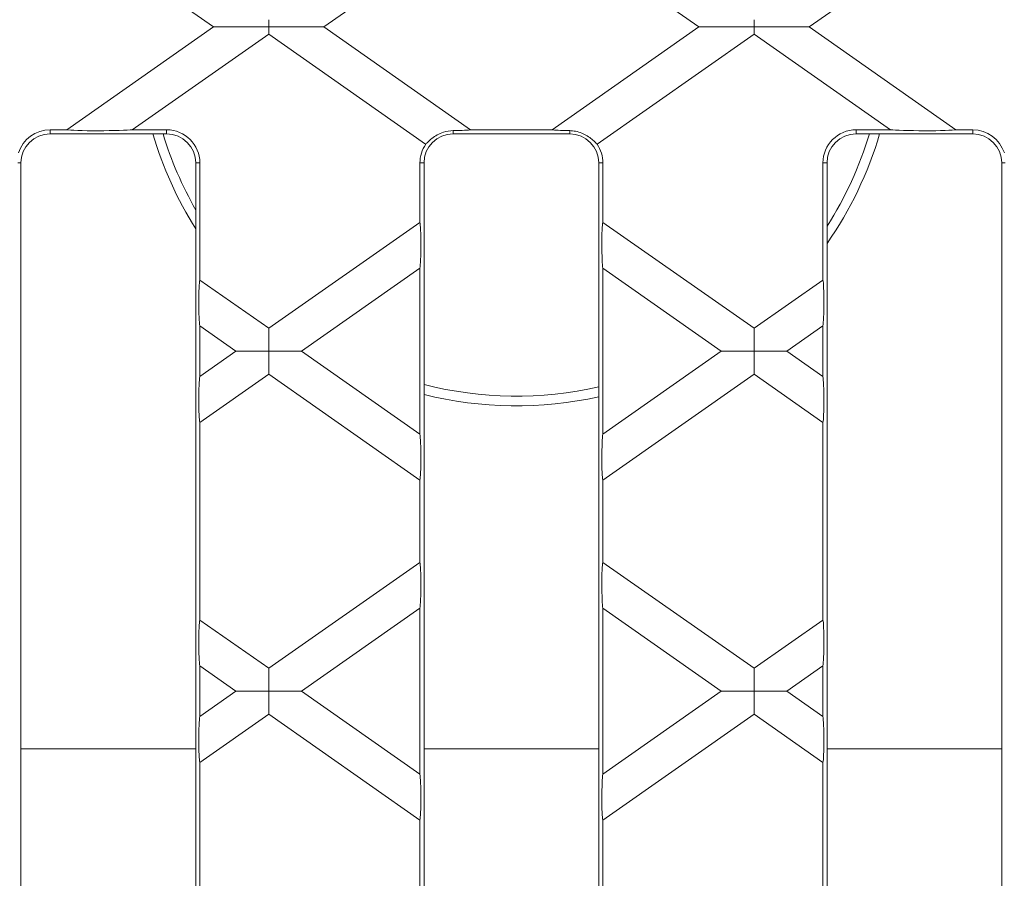
# Model space of a CAD drawing. Units: millimetres. Extents: x 7 to 413, y 7 to 290.
# Drawn here: x 245 to 255, y 77 to 86 of the extents above; entities that cross this region are included whole.
import ezdxf

# ---------------------------------------------------------------- set-up
doc = ezdxf.new("R2010")
doc.units = ezdxf.units.MM

msp = doc.modelspace()

# ---------------------------------------------------------------- linework, layer by layer
at = {"color": 7, "linetype": 'Continuous', "lineweight": 15}
for p, q in [((246.607, 85.529), (245.096, 86.587)), ((249.255, 86.587), (247.744, 85.529)), ((251.605, 85.529), (250.094, 86.587)), ((254.253, 86.587), (252.742, 85.529)), ((247.176, 85.529), (247.176, 85.604)), ((252.174, 85.529), (252.174, 85.604)), ((246.607, 85.529), (245.096, 84.471)), ((247.176, 85.529), (246.607, 85.529)), ((247.744, 85.529), (247.176, 85.529)), ((247.176, 85.529), (247.176, 85.455)), ((249.255, 84.471), (247.744, 85.529)), ((251.605, 85.529), (250.094, 84.471)), ((252.174, 85.529), (251.605, 85.529)), ((252.174, 85.529), (252.174, 85.455)), ((252.742, 85.529), (252.174, 85.529)), ((254.253, 84.471), (252.742, 85.529)), ((245.771, 84.471), (247.176, 85.455)), ((247.176, 85.455), (248.792, 84.323)), ((250.557, 84.323), (252.174, 85.455)), ((252.174, 85.455), (253.578, 84.471)), ((244.925, 84.471), (245.096, 84.471)), ((245.771, 84.471), (246.125, 84.471)), ((249.255, 84.471), (250.094, 84.471)), ((253.225, 84.471), (253.578, 84.471)), ((254.253, 84.471), (254.425, 84.471)), ((244.925, 84.429), (246.125, 84.429)), ((249.075, 84.429), (250.275, 84.429)), ((253.225, 84.429), (254.425, 84.429)), ((244.625, 71.929), (244.625, 84.129)), ((246.425, 84.129), (246.425, 71.929)), ((246.467, 84.129), (246.467, 82.924)), ((248.733, 83.518), (248.733, 84.129)), ((248.775, 71.929), (248.775, 84.129)), ((250.575, 84.129), (250.575, 71.929)), ((250.617, 84.129), (250.617, 83.518)), ((252.883, 82.924), (252.883, 84.129)), ((252.925, 71.929), (252.925, 84.129)), ((254.725, 84.129), (254.725, 71.929)), ((248.733, 83.518), (247.176, 82.428)), ((252.174, 82.428), (250.617, 83.518)), ((247.513, 82.191), (248.733, 83.045)), ((248.733, 81.338), (248.733, 83.045)), ((250.617, 83.045), (250.617, 81.338)), ((250.617, 83.045), (251.836, 82.191)), ((247.176, 82.428), (246.467, 82.924)), ((252.883, 82.924), (252.174, 82.428)), ((246.467, 82.452), (246.467, 81.931)), ((246.467, 82.452), (246.838, 82.191)), ((252.511, 82.191), (252.883, 82.452)), ((252.883, 81.931), (252.883, 82.452)), ((247.176, 82.191), (247.176, 82.428)), ((252.174, 82.191), (252.174, 82.428)), ((246.838, 82.191), (246.467, 81.931)), ((246.838, 82.191), (247.176, 82.191)), ((247.513, 82.191), (247.176, 82.191)), ((247.176, 82.191), (247.176, 81.955)), ((248.733, 81.338), (247.513, 82.191)), ((251.836, 82.191), (250.617, 81.338)), ((251.836, 82.191), (252.174, 82.191)), ((252.511, 82.191), (252.174, 82.191)), ((252.174, 82.191), (252.174, 81.955)), ((252.883, 81.931), (252.511, 82.191)), ((246.467, 81.459), (247.176, 81.955)), ((247.176, 81.955), (248.733, 80.865)), ((250.617, 80.865), (252.174, 81.955)), ((252.174, 81.955), (252.883, 81.459)), ((246.467, 81.459), (246.467, 79.425)), ((252.883, 79.425), (252.883, 81.459)), ((248.733, 80.018), (248.733, 80.865)), ((250.617, 80.865), (250.617, 80.018)), ((248.733, 80.018), (247.176, 78.928)), ((252.174, 78.928), (250.617, 80.018)), ((247.513, 78.692), (248.733, 79.546)), ((248.733, 77.838), (248.733, 79.546)), ((250.617, 79.546), (250.617, 77.838)), ((250.617, 79.546), (251.836, 78.692)), ((247.176, 78.928), (246.467, 79.425)), ((252.883, 79.425), (252.174, 78.928)), ((246.467, 78.952), (246.467, 78.432)), ((246.467, 78.952), (246.838, 78.692)), ((247.176, 78.692), (247.176, 78.928)), ((252.174, 78.692), (252.174, 78.928)), ((252.511, 78.692), (252.883, 78.952)), ((252.883, 78.432), (252.883, 78.952)), ((246.838, 78.692), (246.467, 78.432)), ((246.838, 78.692), (247.176, 78.692)), ((247.513, 78.692), (247.176, 78.692)), ((247.176, 78.692), (247.176, 78.455)), ((248.733, 77.838), (247.513, 78.692)), ((251.836, 78.692), (250.617, 77.838)), ((251.836, 78.692), (252.174, 78.692)), ((252.511, 78.692), (252.174, 78.692)), ((252.174, 78.692), (252.174, 78.455)), ((252.883, 78.432), (252.511, 78.692)), ((246.467, 77.959), (247.176, 78.455)), ((247.176, 78.455), (248.733, 77.365)), ((250.617, 77.365), (252.174, 78.455)), ((252.174, 78.455), (252.883, 77.959)), ((246.467, 77.959), (246.467, 75.925)), ((252.883, 75.925), (252.883, 77.959)), ((248.733, 76.519), (248.733, 77.365)), ((250.617, 77.365), (250.617, 76.519))]:
    msp.add_line(p, q, dxfattribs=at)
at = {"color": 8, "linetype": 'Continuous', "lineweight": 0}
for p, q in [((244.925, 84.471), (244.925, 84.429)), ((246.125, 84.471), (246.125, 84.429)), ((249.075, 84.462), (249.075, 84.429)), ((250.275, 84.462), (250.275, 84.429)), ((253.225, 84.471), (253.225, 84.429)), ((254.425, 84.471), (254.425, 84.429)), ((244.591, 84.129), (244.625, 84.129)), ((246.467, 84.129), (246.425, 84.129)), ((248.733, 84.129), (248.775, 84.129)), ((250.617, 84.129), (250.575, 84.129)), ((252.883, 84.129), (252.925, 84.129)), ((254.758, 84.129), (254.725, 84.129)), ((246.425, 78.1), (244.625, 78.1)), ((250.575, 78.1), (248.775, 78.1)), ((254.725, 78.1), (252.925, 78.1))]:
    msp.add_line(p, q, dxfattribs=at)
at = {"color": 7, "linetype": 'Continuous', "lineweight": 15}
for centre, radius, start, end in [((244.925, 84.129), 0.342, 90, 162.4709), ((246.125, 84.129), 0.342, 0, 90), ((253.225, 84.129), 0.342, 90, 180), ((254.425, 84.129), 0.342, 17.5291, 90), ((244.925, 84.129), 0.3, 90, 180), ((249.725, 85.529), 3.9, 196.3827, 212.2042), ((249.725, 85.529), 3.8, 196.8264, 209.7243), ((246.125, 84.129), 0.3, 0, 90), ((249.075, 84.129), 0.3, 90, 180), ((250.275, 84.129), 0.3, 0, 90), ((253.225, 84.129), 0.3, 90, 180), ((249.725, 85.529), 3.9, 325.1362, 343.6173), ((249.725, 85.529), 3.8, 327.3631, 343.1736), ((254.425, 84.129), 0.3, 0, 90), ((249.075, 84.129), 0.342, 145.5869, 180), ((250.275, 84.129), 0.342, 0, 34.4131), ((249.725, 85.529), 3.8, 255.5225, 282.9255), ((249.725, 85.529), 3.9, 255.9015, 282.5886)]:
    msp.add_arc(centre, radius, start, end, dxfattribs=at)
for centre, major_axis, ratio, start_param, end_param in [((245.438, 84.475), (0.349, 0.001), 0.039977, 3.336963, 5.973195), ((248.913, 84.475), (0.349, -0.001), 0.039977, 5.194309, 6.087815), ((250.436, 84.475), (0.349, 0.001), 0.039977, 3.336963, 4.230469), ((253.911, 84.475), (0.349, -0.001), 0.039977, 3.451583, 6.087815), ((248.729, 83.279), (0.001, 0.244), 0.057188, 3.434491, 6.070724), ((250.62, 83.279), (-0.001, 0.244), 0.057188, 0.212462, 2.848694), ((246.47, 82.685), (-0.001, 0.244), 0.057188, 0.212462, 2.848694), ((252.879, 82.685), (0.001, 0.244), 0.057188, 3.434491, 6.070724), ((246.47, 81.697), (0.001, 0.244), 0.057188, 0.292899, 2.929131), ((252.879, 81.697), (-0.001, 0.244), 0.057188, 3.354054, 5.990287), ((248.729, 81.104), (-0.001, 0.244), 0.057188, 3.354054, 5.990287), ((250.62, 81.104), (0.001, 0.244), 0.057188, 0.292899, 2.929131), ((248.729, 79.78), (0.001, 0.244), 0.057188, 3.434491, 6.070724), ((250.62, 79.78), (-0.001, 0.244), 0.057188, 0.212462, 2.848694), ((246.47, 79.186), (-0.001, 0.244), 0.057188, 0.212462, 2.848694), ((252.879, 79.186), (0.001, 0.244), 0.057188, 3.434491, 6.070724), ((246.47, 78.198), (0.001, 0.244), 0.057188, 0.292899, 2.929131), ((252.879, 78.198), (-0.001, 0.244), 0.057188, 3.354054, 5.990287), ((248.729, 77.604), (-0.001, 0.244), 0.057188, 3.354054, 5.990287), ((250.62, 77.604), (0.001, 0.244), 0.057188, 0.292899, 2.929131)]:
    msp.add_ellipse(centre, major_axis=major_axis, ratio=ratio, start_param=start_param, end_param=end_param, dxfattribs=at)
for points, knots in [([(249.075, 84.462), (249.041, 84.459), (248.985, 84.453), (248.91, 84.42), (248.855, 84.383), (248.818, 84.348), (248.8, 84.33), (248.794, 84.324), (248.792, 84.323)], [0, 0, 0, 0, 0.258201, 0.437861, 0.618381, 0.781361, 0.944847, 1, 1, 1, 1]), ([(250.557, 84.323), (250.551, 84.328), (250.54, 84.339), (250.506, 84.373), (250.458, 84.408), (250.4, 84.438), (250.337, 84.458), (250.295, 84.461), (250.275, 84.462)], [0, 0, 0, 0, 0.170157, 0.340506, 0.50625, 0.667168, 0.840054, 1, 1, 1, 1])]:
    msp.add_open_spline(points, degree=3, knots=knots, dxfattribs=at)

doc.saveas('drawing.dxf')
